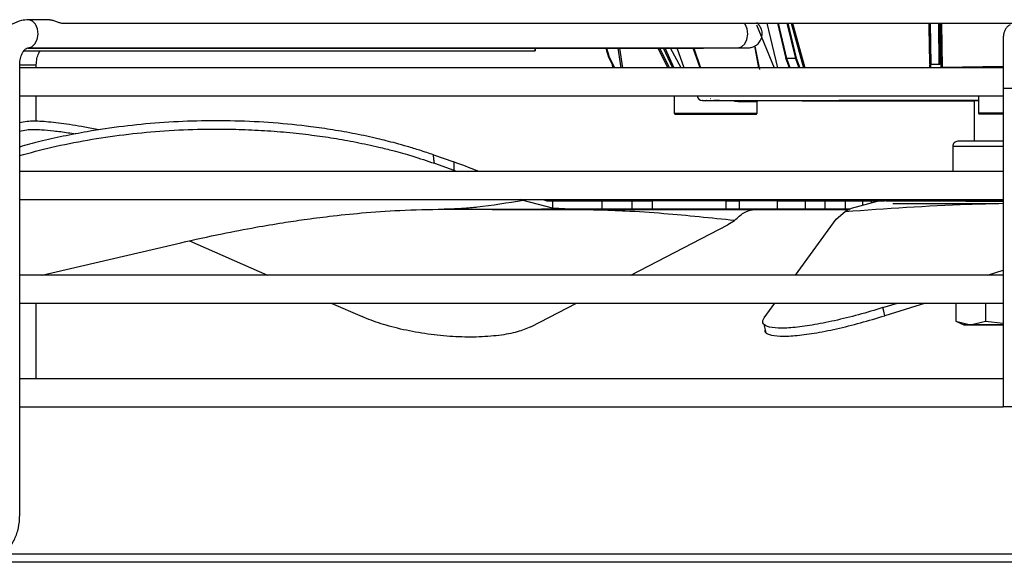
# Model space of a CAD drawing. Units: millimetres. Extents: x 4329 to 65973, y 95361 to 201456.
# Drawn here: x 19722 to 19817, y 127153 to 127205 of the extents above; entities that cross this region are included whole.
import ezdxf

# ---------------------------------------------------------------- set-up
doc = ezdxf.new("R2010")
doc.units = ezdxf.units.MM
doc.layers.add('SVILUPPO', color=7, linetype='Continuous')

msp = doc.modelspace()

# ---------------------------------------------------------------- linework, layer by layer
at = {"layer": 'SVILUPPO', "color": 251, "ltscale": 5, "true_color": 0x636466}
for p, q in [((19724.795, 127205.379), (19722.748, 127205.379)), ((19726.096, 127205.047), (19818.327, 127205.047)), ((19793.03, 127204.882), (19794.725, 127200.748)), ((19794.035, 127205.047), (19795.047, 127200.748)), ((19795.048, 127205.047), (19795.857, 127201.628)), ((19795.947, 127201.647), (19795.142, 127205.047)), ((19795.956, 127205.047), (19796.775, 127201.647)), ((19796.047, 127205.047), (19796.859, 127201.682)), ((19796.361, 127205.047), (19797.545, 127200.748)), ((19796.487, 127205.047), (19797.682, 127200.748)), ((19809.734, 127202.524), (19809.682, 127205.047)), ((19809.752, 127201.092), (19809.704, 127205.047)), ((19809.803, 127205.047), (19809.85, 127201.083)), ((19810.658, 127201.083), (19810.61, 127205.047)), ((19810.709, 127205.047), (19810.757, 127201.092)), ((19810.756, 127205.047), (19810.832, 127200.8)), ((19810.869, 127205.047), (19810.948, 127200.814)), ((19722.322, 127202.391), (19771.662, 127202.391)), ((19722.713, 127202.646), (19784.252, 127202.646)), ((19722.748, 127202.679), (19791.257, 127202.679)), ((19778.479, 127202.646), (19778.545, 127202.379)), ((19778.545, 127202.379), (19778.69, 127201.898)), ((19778.554, 127202.646), (19778.754, 127201.914)), ((19779.973, 127200.729), (19779.683, 127202.646)), ((19779.812, 127202.646), (19780.097, 127200.745)), ((19783.5, 127202.646), (19784.448, 127200.748)), ((19783.665, 127202.646), (19784.613, 127200.748)), ((19784, 127202.679), (19784.904, 127200.748)), ((19784.194, 127202.591), (19785.055, 127200.748)), ((19785.767, 127200.748), (19784.719, 127202.646)), ((19786.054, 127200.748), (19785.363, 127202.647)), ((19787.593, 127200.748), (19786.92, 127202.65)), ((19786.98, 127202.65), (19787.617, 127200.748)), ((19788.322, 127202.655), (19791.243, 127202.668)), ((19792.868, 127202.845), (19793.304, 127200.587)), ((19793.26, 127200.748), (19792.872, 127202.848)), ((19778.69, 127201.898), (19778.711, 127201.835)), ((19778.711, 127201.835), (19779.265, 127200.758)), ((19778.754, 127201.914), (19778.775, 127201.851)), ((19778.775, 127201.851), (19779.276, 127200.791)), ((19796.214, 127200.748), (19795.863, 127201.682)), ((19796.775, 127201.647), (19795.947, 127201.647)), ((19796.279, 127200.748), (19795.947, 127201.647)), ((19796.775, 127201.647), (19797.114, 127200.748)), ((19796.859, 127201.682), (19797.216, 127200.748)), ((19809.85, 127200.763), (19809.843, 127201.083)), ((19809.85, 127201.083), (19810.658, 127201.083)), ((19721.898, 127157.548), (19721.898, 127201.029)), ((19816.838, 127200.748), (19721.898, 127200.748)), ((19723.498, 127200.996), (19721.906, 127200.996)), ((19723.498, 127200.748), (19723.498, 127200.996)), ((19779.091, 127201.049), (19779.114, 127200.778)), ((19809.047, 127200.748), (19809.77, 127200.779)), ((19809.77, 127200.779), (19809.765, 127201.036)), ((19810.948, 127200.814), (19816.838, 127200.896)), ((19816.836, 127198.741), (19816.836, 127168.048)), ((19819.536, 127198.741), (19816.836, 127198.741)), ((19721.898, 127198.048), (19816.836, 127198.048)), ((19723.498, 127195.563), (19723.498, 127198.048)), ((19785.075, 127198.048), (19785.075, 127196.37)), ((19788.243, 127197.577), (19788.225, 127197.577)), ((19800.978, 127197.577), (19791.134, 127197.574)), ((19791.44, 127197.574), (19800.045, 127197.576)), ((19793.07, 127197.522), (19793.057, 127197.471)), ((19793.075, 127196.37), (19793.075, 127197.522)), ((19795.721, 127197.575), (19795.721, 127197.57)), ((19797.036, 127197.575), (19797.036, 127197.57)), ((19805.928, 127197.572), (19797.036, 127197.57)), ((19798.215, 127197.57), (19808.327, 127197.572)), ((19811.787, 127197.587), (19811.239, 127197.583)), ((19811.789, 127197.587), (19811.787, 127197.587)), ((19812.373, 127197.584), (19812.386, 127197.588)), ((19813.737, 127197.588), (19814.456, 127197.588)), ((19814.026, 127197.577), (19814.026, 127193.657)), ((19814.456, 127197.583), (19814.182, 127197.583)), ((19814.456, 127198.048), (19814.456, 127196.39)), ((19811.965, 127193.155), (19811.965, 127190.748)), ((19761.836, 127192.348), (19763.798, 127191.659)), ((19816.836, 127190.748), (19721.898, 127190.748)), ((19761.931, 127191.536), (19763.808, 127190.874)), ((19763.808, 127190.874), (19764.144, 127190.748)), ((19721.898, 127188.048), (19816.836, 127188.048)), ((19770.506, 127187.955), (19770.269, 127188.048)), ((19773.335, 127187.216), (19770.506, 127187.955)), ((19772.402, 127188.048), (19772.779, 127187.909)), ((19772.779, 127187.909), (19773.335, 127187.909)), ((19774.487, 127187.909), (19773.318, 127187.909)), ((19773.335, 127187.909), (19773.335, 127187.216)), ((19773.335, 127187.909), (19774.487, 127187.908)), ((19774.487, 127187.908), (19774.487, 127187.909)), ((19774.487, 127187.909), (19778.092, 127187.908)), ((19778.092, 127187.908), (19778.092, 127187.107)), ((19780.992, 127187.907), (19780.992, 127187.107)), ((19780.992, 127187.907), (19782.965, 127187.906)), ((19782.965, 127187.906), (19782.965, 127187.106)), ((19790.089, 127187.105), (19790.089, 127187.905)), ((19790.089, 127187.905), (19791.362, 127187.905)), ((19791.362, 127187.905), (19791.362, 127187.105)), ((19795.039, 127187.905), (19797.729, 127187.906)), ((19795.039, 127187.105), (19795.039, 127187.905)), ((19797.729, 127187.906), (19797.729, 127187.106)), ((19799.632, 127187.906), (19801.59, 127187.907)), ((19799.632, 127187.906), (19799.632, 127187.106)), ((19801.59, 127187.907), (19801.59, 127187.107)), ((19804.656, 127187.858), (19802.151, 127187.182)), ((19803.263, 127187.908), (19804.078, 127187.908)), ((19803.263, 127187.908), (19803.263, 127187.483)), ((19804.078, 127187.908), (19804.078, 127187.702)), ((19805.492, 127187.915), (19804.656, 127187.858)), ((19805.783, 127187.915), (19805.516, 127187.915)), ((19805.783, 127187.915), (19806.982, 127187.913)), ((19805.824, 127187.915), (19807.015, 127187.913)), ((19806.197, 127187.914), (19806.204, 127187.915)), ((19762.878, 127187.094), (19779.376, 127187.106)), ((19764.121, 127187.095), (19769.498, 127187.094)), ((19764.672, 127187.082), (19764.308, 127187.095)), ((19767.503, 127187.082), (19764.672, 127187.082)), ((19767.503, 127187.095), (19767.503, 127187.082)), ((19770.699, 127187.094), (19772.518, 127187.094)), ((19771.097, 127187.084), (19796.166, 127187.074)), ((19771.097, 127187.084), (19771.097, 127187.083)), ((19771.097, 127187.083), (19796.166, 127187.073)), ((19772.253, 127187.098), (19788.263, 127187.096)), ((19775.126, 127187.108), (19773.335, 127187.216)), ((19774.476, 127187.085), (19774.476, 127187.093)), ((19776.138, 127187.085), (19774.476, 127187.085)), ((19790.92, 127187.099), (19774.599, 127187.101)), ((19778.092, 127187.107), (19775.126, 127187.108)), ((19775.466, 127187.093), (19776.489, 127187.092)), ((19776.138, 127187.093), (19776.138, 127187.085)), ((19777.943, 127187.092), (19778.777, 127187.091)), ((19778.477, 127187.091), (19778.477, 127187.086)), ((19779.24, 127187.087), (19778.477, 127187.086)), ((19779.24, 127187.09), (19779.24, 127187.087)), ((19779.376, 127187.107), (19779.376, 127187.106)), ((19780.011, 127187.09), (19780.165, 127187.089)), ((19782.965, 127187.106), (19780.992, 127187.107)), ((19784.724, 127187.079), (19784.754, 127187.079)), ((19795.812, 127187.085), (19785.42, 127187.08)), ((19786.1, 127187.078), (19786.128, 127187.08)), ((19786.1, 127187.078), (19786.327, 127187.078)), ((19786.327, 127187.078), (19786.356, 127187.08)), ((19791.362, 127187.105), (19790.089, 127187.105)), ((19791.17, 127187.078), (19791.117, 127187.083)), ((19791.17, 127187.078), (19801.363, 127187.083)), ((19792.651, 127187.055), (19792.986, 127187.071)), ((19792.986, 127187.071), (19793.086, 127187.071)), ((19794.799, 127187.072), (19796.166, 127187.073)), ((19797.729, 127187.106), (19795.039, 127187.105)), ((19796.166, 127187.074), (19800.51, 127187.076)), ((19796.166, 127187.073), (19796.166, 127187.074)), ((19801.59, 127187.107), (19799.632, 127187.106)), ((19800.728, 127186.134), (19801.589, 127186.891)), ((19801.363, 127187.083), (19801.93, 127187.083)), ((19801.385, 127187.076), (19801.948, 127187.077)), ((19802.151, 127187.182), (19801.589, 127186.891)), ((19790.885, 127185.991), (19790.251, 127185.595)), ((19796.778, 127180.748), (19800.728, 127186.134)), ((19780.877, 127180.748), (19790.251, 127185.595)), ((19738.277, 127184.048), (19745.805, 127180.748)), ((19724.046, 127180.748), (19737.44, 127183.865)), ((19815.32, 127180.748), (19816.836, 127181.219)), ((19816.836, 127180.748), (19721.898, 127180.748)), ((19721.898, 127178.048), (19816.836, 127178.048)), ((19723.498, 127170.748), (19723.498, 127178.048)), ((19751.963, 127178.048), (19754.945, 127176.74)), ((19771.23, 127175.76), (19775.656, 127178.048)), ((19793.754, 127176.623), (19794.798, 127178.048)), ((19805.222, 127177.609), (19806.632, 127178.048)), ((19809.325, 127178.048), (19805.402, 127176.829)), ((19812.252, 127178.048), (19812.252, 127176.316)), ((19815.124, 127178.048), (19815.124, 127176.318)), ((19793.74, 127175.989), (19793.921, 127175.212)), ((19812.252, 127176.316), (19813.026, 127175.955)), ((19812.252, 127176.316), (19813.688, 127175.956)), ((19813.688, 127175.956), (19815.124, 127176.318)), ((19815.124, 127176.318), (19816.836, 127176.104)), ((19816.836, 127170.748), (19721.898, 127170.748)), ((19721.898, 127168.048), (19816.836, 127168.048)), ((19819.536, 127168.048), (19816.836, 127168.048)), ((19720.143, 127153.848), (19915.429, 127153.848)), ((20288.392, 127153.048), (19643.395, 127153.048))]:
    msp.add_line(p, q, dxfattribs=at)
at = {"layer": 'SVILUPPO', "color": 251, "ltscale": 5, "true_color": 0x636466, "flags": 128}
for points in [[(19722.749, 127202.679), (19723.07, 127202.764), (19723.374, 127203.042), (19723.584, 127203.469), (19723.666, 127203.982), (19723.608, 127204.502), (19723.42, 127204.95), (19723.129, 127205.257), (19722.78, 127205.378), (19722.747, 127205.379)], [(19791.257, 127202.679), (19791.578, 127202.764), (19791.882, 127203.042), (19792.092, 127203.469), (19792.174, 127203.982), (19792.116, 127204.502), (19791.928, 127204.95), (19791.859, 127205.047)], [(19771.662, 127202.391), (19771.66, 127202.493), (19771.659, 127202.646)], [(19771.664, 127202.646), (19771.663, 127202.493), (19771.662, 127202.391)], [(19784.454, 127202.679), (19784.291, 127202.647), (19784.252, 127202.646)], [(19788.149, 127202.679), (19788.284, 127202.656), (19788.322, 127202.655)], [(19791.126, 127202.679), (19791.205, 127202.669), (19791.24, 127202.668)], [(19793.057, 127197.471), (19792.989, 127197.471), (19792.873, 127197.471), (19792.709, 127197.471), (19792.5, 127197.471), (19792.248, 127197.471), (19791.956, 127197.472), (19791.628, 127197.472), (19791.269, 127197.472)], [(19793.349, 127198.001), (19793.29, 127198.001), (19793.231, 127198.001), (19793.173, 127198.001), (19793.115, 127198.001), (19793.057, 127198.001), (19792.999, 127198.001), (19792.941, 127198.001), (19792.884, 127198)], [(19803.293, 127198.004), (19803.205, 127198.004), (19803.117, 127198.004), (19803.028, 127198.004), (19802.94, 127198.004), (19802.852, 127198.004), (19802.765, 127198.004), (19802.677, 127198.004), (19802.59, 127198.004)], [(19785.075, 127196.37), (19785.118, 127196.371), (19785.466, 127196.371), (19786.135, 127196.372), (19787.065, 127196.372), (19788.174, 127196.372), (19789.362, 127196.372), (19790.526, 127196.372), (19791.56, 127196.372), (19792.374, 127196.371), (19792.894, 127196.371), (19793.075, 127196.37)], [(19814.456, 127196.39), (19814.499, 127196.39), (19814.847, 127196.391), (19815.516, 127196.391), (19816.446, 127196.391), (19816.836, 127196.391)], [(19816.836, 127193.158), (19815.982, 127193.158), (19814.65, 127193.157), (19813.525, 127193.157), (19812.672, 127193.156), (19812.142, 127193.156), (19811.965, 127193.155)], [(19763.798, 127191.659), (19763.8, 127191.561), (19763.801, 127191.462), (19763.802, 127191.364), (19763.803, 127191.266), (19763.804, 127191.168), (19763.805, 127191.07), (19763.807, 127190.972), (19763.808, 127190.874)], [(19778.092, 127187.908), (19778.394, 127187.907), (19778.714, 127187.907), (19779.053, 127187.907), (19779.409, 127187.907), (19779.782, 127187.907), (19780.171, 127187.907), (19780.574, 127187.907), (19780.992, 127187.907)], [(19790.089, 127187.905), (19789.15, 127187.905), (19788.221, 127187.905), (19787.304, 127187.905), (19786.401, 127187.906), (19785.513, 127187.906), (19784.643, 127187.906), (19783.793, 127187.906), (19782.965, 127187.906)], [(19795.039, 127187.905), (19794.616, 127187.905), (19794.176, 127187.905), (19793.722, 127187.905), (19793.257, 127187.905), (19792.786, 127187.905), (19792.31, 127187.905), (19791.835, 127187.905), (19791.362, 127187.905)], [(19797.729, 127187.906), (19797.984, 127187.906), (19798.235, 127187.906), (19798.481, 127187.906), (19798.722, 127187.906), (19798.958, 127187.906), (19799.189, 127187.906), (19799.413, 127187.906), (19799.632, 127187.906)], [(19801.59, 127187.907), (19801.829, 127187.907), (19802.06, 127187.907), (19802.282, 127187.907), (19802.496, 127187.907), (19802.701, 127187.908), (19802.898, 127187.908), (19803.085, 127187.908), (19803.263, 127187.908)], [(19804.078, 127187.908), (19804.314, 127187.909), (19804.53, 127187.909), (19804.726, 127187.909), (19804.902, 127187.909), (19805.056, 127187.909), (19805.19, 127187.909), (19805.301, 127187.91), (19805.391, 127187.91)], [(19805.603, 127187.915), (19805.631, 127187.915), (19805.658, 127187.915), (19805.686, 127187.915), (19805.714, 127187.915), (19805.741, 127187.915), (19805.769, 127187.915), (19805.797, 127187.915), (19805.824, 127187.915)], [(19805.866, 127187.916), (19805.842, 127187.916), (19805.817, 127187.916), (19805.793, 127187.916), (19805.769, 127187.916), (19805.745, 127187.916), (19805.72, 127187.916), (19805.696, 127187.916), (19805.672, 127187.916)], [(19806.33, 127187.907), (19807.381, 127187.907), (19810.212, 127187.907)], [(19767.503, 127187.082), (19767.968, 127187.082), (19768.429, 127187.082), (19768.886, 127187.082), (19769.338, 127187.082), (19769.786, 127187.082), (19770.228, 127187.082), (19770.665, 127187.082), (19771.097, 127187.083)], [(19769.498, 127187.094), (19769.652, 127187.094), (19769.804, 127187.094), (19769.956, 127187.094), (19770.107, 127187.094), (19770.257, 127187.094), (19770.406, 127187.094), (19770.553, 127187.094), (19770.699, 127187.094)], [(19770.007, 127187.099), (19770.035, 127187.099), (19770.243, 127187.099)], [(19770.243, 127187.099), (19770.271, 127187.099), (19770.627, 127187.099), (19771.088, 127187.099), (19771.637, 127187.098), (19772.253, 127187.098)], [(19771.097, 127187.084), (19771.545, 127187.084), (19771.986, 127187.084), (19772.42, 127187.084), (19772.847, 127187.084), (19773.266, 127187.084), (19773.677, 127187.084), (19774.081, 127187.084), (19774.476, 127187.085)], [(19772.253, 127187.098), (19772.269, 127187.101), (19772.27, 127187.101)], [(19774.599, 127187.101), (19773.939, 127187.101), (19773.262, 127187.101), (19772.592, 127187.101), (19772.27, 127187.101)], [(19772.518, 127187.094), (19772.932, 127187.094), (19773.335, 127187.094), (19773.725, 127187.093), (19774.103, 127187.093), (19774.467, 127187.093), (19774.816, 127187.093), (19775.149, 127187.093), (19775.466, 127187.093)], [(19778.477, 127187.086), (19778.248, 127187.086), (19777.999, 127187.086), (19777.732, 127187.086), (19777.447, 127187.086), (19777.144, 127187.085), (19776.825, 127187.085), (19776.489, 127187.085), (19776.138, 127187.085)], [(19776.489, 127187.092), (19776.703, 127187.092), (19776.908, 127187.092), (19777.104, 127187.092), (19777.291, 127187.092), (19777.468, 127187.092), (19777.636, 127187.092), (19777.794, 127187.092), (19777.943, 127187.092)], [(19779.376, 127187.106), (19779.201, 127187.106), (19779.029, 127187.106), (19778.862, 127187.106), (19778.699, 127187.106), (19778.541, 127187.106), (19778.387, 127187.106), (19778.237, 127187.106), (19778.092, 127187.107)], [(19780.011, 127187.09), (19779.905, 127187.09), (19779.785, 127187.09), (19779.651, 127187.09), (19779.503, 127187.09), (19779.342, 127187.09), (19779.167, 127187.091), (19778.979, 127187.091), (19778.777, 127187.091)], [(19780.165, 127187.089), (19780.305, 127187.089), (19780.371, 127187.089), (19780.363, 127187.088), (19780.282, 127187.088), (19780.128, 127187.088), (19779.902, 127187.087), (19779.605, 127187.087), (19779.24, 127187.087)], [(19780.992, 127187.107), (19780.777, 127187.107), (19780.565, 127187.107), (19780.357, 127187.107), (19780.153, 127187.107), (19779.953, 127187.107), (19779.756, 127187.107), (19779.564, 127187.107), (19779.376, 127187.107)], [(19790.089, 127187.105), (19789.15, 127187.105), (19788.221, 127187.105), (19787.304, 127187.105), (19786.401, 127187.106), (19785.513, 127187.106), (19784.643, 127187.106), (19783.793, 127187.106), (19782.965, 127187.106)], [(19784.754, 127187.079), (19784.757, 127187.079), (19784.917, 127187.079), (19785.202, 127187.078), (19785.601, 127187.078), (19786.1, 127187.078)], [(19786.327, 127187.078), (19786.905, 127187.078), (19787.542, 127187.078), (19788.212, 127187.078), (19788.889, 127187.078), (19789.548, 127187.078), (19790.163, 127187.078), (19790.711, 127187.078), (19791.17, 127187.078)], [(19787.237, 127187.094), (19787.228, 127187.094), (19787.211, 127187.093)], [(19787.211, 127187.093), (19787.31, 127187.092), (19787.793, 127187.091), (19788.669, 127187.09), (19789.927, 127187.088), (19791.552, 127187.087), (19793.522, 127187.086), (19795.812, 127187.085)], [(19788.263, 127187.096), (19787.547, 127187.095), (19787.237, 127187.094)], [(19801.911, 127187.103), (19800.17, 127187.103), (19797.423, 127187.102), (19794.944, 127187.101), (19792.768, 127187.1), (19790.92, 127187.099)], [(19795.039, 127187.105), (19794.616, 127187.105), (19794.176, 127187.105), (19793.722, 127187.105), (19793.257, 127187.105), (19792.786, 127187.105), (19792.31, 127187.105), (19791.835, 127187.105), (19791.362, 127187.105)], [(19793.086, 127187.071), (19793.23, 127187.071), (19793.395, 127187.071), (19793.58, 127187.071), (19793.786, 127187.072), (19794.011, 127187.072), (19794.255, 127187.072), (19794.518, 127187.072), (19794.799, 127187.072)], [(19801.837, 127187.088), (19801.355, 127187.088), (19799.807, 127187.089), (19798.575, 127187.09), (19797.68, 127187.091), (19797.136, 127187.092), (19796.954, 127187.093), (19797.137, 127187.094), (19797.68, 127187.095), (19798.576, 127187.096), (19799.809, 127187.097), (19801.357, 127187.098), (19801.912, 127187.098)], [(19799.632, 127187.106), (19799.413, 127187.106), (19799.189, 127187.106), (19798.958, 127187.106), (19798.722, 127187.106), (19798.481, 127187.106), (19798.235, 127187.106), (19797.984, 127187.106), (19797.729, 127187.106)], [(19799.754, 127187.091), (19799.868, 127187.091), (19800.193, 127187.092), (19800.68, 127187.092), (19801.254, 127187.092), (19801.828, 127187.092), (19801.987, 127187.092)], [(19801.989, 127187.091), (19801.828, 127187.091), (19801.254, 127187.091), (19800.68, 127187.091), (19800.193, 127187.091), (19799.868, 127187.091), (19799.754, 127187.091)], [(19800.51, 127187.076), (19800.612, 127187.076), (19800.716, 127187.076), (19800.823, 127187.076), (19800.932, 127187.076), (19801.042, 127187.076), (19801.155, 127187.076), (19801.269, 127187.076), (19801.385, 127187.076)], [(19802.058, 127187.107), (19801.829, 127187.107), (19801.59, 127187.107)], [(19805.402, 127176.829), (19805.301, 127177.266), (19805.222, 127177.609)], [(19813.703, 127175.954), (19813.412, 127175.955), (19813.2, 127175.955), (19813.07, 127175.955), (19813.026, 127175.955), (19813.067, 127175.956), (19813.192, 127175.956), (19813.401, 127175.956), (19813.688, 127175.956)], [(19813.688, 127175.956), (19814.05, 127175.957), (19814.48, 127175.957), (19814.97, 127175.957), (19815.513, 127175.957), (19816.099, 127175.957), (19816.717, 127175.957), (19816.836, 127175.957)], [(19816.836, 127175.954), (19816.746, 127175.954), (19816.126, 127175.954), (19815.538, 127175.954), (19814.993, 127175.954), (19814.5, 127175.954), (19814.068, 127175.954), (19813.703, 127175.954)]]:
    msp.add_lwpolyline(points, dxfattribs=at)
at = {"layer": 'SVILUPPO', "color": 251, "ltscale": 5, "true_color": 0x636466}
for centre, radius, start, end in [((19787.807, 127198.077), 0.5, 183.37989, 269.99995), ((19785.175, 127196.37), 0.1, 179.99994, 269.99994), ((19792.975, 127196.37), 0.1, 304.4348, 359.99994), ((19814.556, 127196.39), 0.1, 179.99994, 269.99994), ((19792.975, 127196.37), 0.1, 269.99978, 304.4348), ((19812.465, 127193.155), 0.5, 89.99989, 179.99993), ((19773.055, 127188.102), 0.208, 194.9761, 247.30407), ((19805.706, 127213.121), 25.211, 270.06047, 270.36295), ((19805.786, 127189.545), 1.63, 269.89533, 271.36104), ((19805.863, 127186.286), 1.63, 89.89533, 91.36104), ((19785.272, 127008.376), 178.704, 89.95233, 90.17572)]:
    msp.add_arc(centre, radius, start, end, dxfattribs=at)
for centre, major_axis, ratio, start_param, end_param in [((19805.436, 127147.902), (-0.085, -40.013), 0.353076, 3.141968, 3.143635), ((19805.694, 127229.176), (-0.175, -41.261), 0.331469, 0.001054, 0.006138), ((19805.836, 127146.66), (0.189, -41.255), 0.331526, 3.14279, 3.144802), ((19795.702, 127185.333), (-10.499, -2.465), 0.073561, 3.443811, 3.456089)]:
    msp.add_ellipse(centre, major_axis=major_axis, ratio=ratio, start_param=start_param, end_param=end_param, dxfattribs=at)
for points, knots in [([(19722.748, 127205.379), (19722.522, 127205.363), (19721.978, 127205.327), (19721.164, 127204.983), (19720.389, 127204.361), (19719.774, 127203.512), (19719.355, 127202.481), (19719.208, 127201.617), (19719.2, 127201.128), (19719.198, 127201.029)], [0, 0, 0, 0, 0.114885, 0.276394, 0.43816, 0.60497, 0.777915, 0.955025, 1, 1, 1, 1]), ([(19724.795, 127205.379), (19724.795, 127205.379), (19724.836, 127205.383), (19724.937, 127205.369), (19725.092, 127205.335), (19725.26, 127205.282), (19725.43, 127205.218), (19725.602, 127205.154), (19725.77, 127205.098), (19725.93, 127205.061), (19726.056, 127205.044), (19726.119, 127205.05), (19726.141, 127205.052)], [0, 0, 0, 0, 0.0001856, 0.1174203, 0.2352496, 0.352025, 0.4696927, 0.585218, 0.7037489, 0.8205057, 0.9387854, 1, 1, 1, 1]), ([(19791.243, 127202.668), (19791.362, 127202.669), (19791.71, 127202.67), (19792.028, 127202.672), (19792.182, 127202.674), (19792.233, 127202.675), (19792.267, 127202.676), (19792.308, 127202.678), (19792.387, 127202.685), (19792.584, 127202.717), (19792.871, 127202.824), (19793.21, 127203.075), (19793.474, 127203.457), (19793.597, 127203.952), (19793.534, 127204.437), (19793.328, 127204.812), (19793.163, 127205.011), (19793.067, 127205.074), (19793.065, 127205.075)], [0, 0, 0, 0, 0.0895193, 0.2622195, 0.3497219, 0.3958422, 0.4163582, 0.4269939, 0.4378314, 0.4658229, 0.5311982, 0.600038, 0.6867548, 0.7724642, 0.8662931, 0.9386857, 0.998526, 1, 1, 1, 1]), ([(19817.519, 127204.89), (19817.475, 127204.867), (19817.329, 127204.796), (19817.151, 127204.603), (19816.995, 127204.366), (19816.91, 127204.152), (19816.872, 127203.989), (19816.859, 127203.89), (19816.854, 127203.841), (19816.852, 127203.806), (19816.85, 127203.764), (19816.848, 127203.681), (19816.845, 127203.438), (19816.842, 127202.819), (19816.839, 127201.926), (19816.837, 127200.842), (19816.836, 127199.749), (19816.836, 127199.035), (19816.836, 127198.741)], [0, 0, 0, 0, 0.016609, 0.05376, 0.085142, 0.110897, 0.130399, 0.140745, 0.147838, 0.155788, 0.169415, 0.205034, 0.337305, 0.482644, 0.622874, 0.762589, 0.902186, 1, 1, 1, 1]), ([(19721.898, 127201.029), (19721.902, 127201.141), (19721.914, 127201.451), (19722.035, 127201.93), (19722.262, 127202.36), (19722.515, 127202.609), (19722.666, 127202.673), (19722.726, 127202.677), (19722.748, 127202.679)], [0, 0, 0, 0, 0.107645, 0.296154, 0.484173, 0.670753, 0.873501, 1, 1, 1, 1]), ([(19723.498, 127200.996), (19723.502, 127201.113), (19723.513, 127201.433), (19723.626, 127201.914), (19723.793, 127202.278), (19723.878, 127202.372), (19723.895, 127202.391)], [0, 0, 0, 0, 0.2043, 0.56029, 0.91213, 1, 1, 1, 1]), ([(19784.252, 127202.646), (19784.382, 127202.646), (19784.76, 127202.646), (19785.529, 127202.647), (19786.51, 127202.649), (19787.504, 127202.652), (19788.045, 127202.654), (19788.322, 127202.655)], [0, 0, 0, 0, 0.113453, 0.331899, 0.550896, 0.769872, 1, 1, 1, 1]), ([(19791.257, 127202.679), (19791.374, 127202.679), (19791.716, 127202.679), (19792.017, 127202.678), (19792.157, 127202.677), (19792.168, 127202.677), (19792.171, 127202.677)], [0, 0, 0, 0, 0.234339, 0.68384, 0.907001, 1, 1, 1, 1]), ([(19778.754, 127201.914), (19778.746, 127201.911), (19778.729, 127201.905), (19778.707, 127201.899), (19778.693, 127201.896), (19778.691, 127201.897), (19778.69, 127201.898)], [0, 0, 0, 0, 0.279558, 0.558897, 0.779536, 1, 1, 1, 1]), ([(19778.775, 127201.851), (19778.767, 127201.848), (19778.75, 127201.842), (19778.728, 127201.836), (19778.714, 127201.834), (19778.712, 127201.834), (19778.711, 127201.835)], [0, 0, 0, 0, 0.2795582, 0.5588974, 0.7795363, 1, 1, 1, 1]), ([(19809.85, 127200.763), (19809.85, 127200.765), (19809.851, 127200.769), (19809.834, 127200.774), (19809.806, 127200.778), (19809.782, 127200.778), (19809.77, 127200.779)], [0, 0, 0, 0, 0.250385, 0.500116, 0.750063, 1, 1, 1, 1]), ([(19810.832, 127200.8), (19810.833, 127200.801), (19810.836, 127200.803), (19810.844, 127200.806), (19810.856, 127200.808), (19810.876, 127200.811), (19810.901, 127200.813), (19810.928, 127200.814), (19810.941, 127200.814), (19810.948, 127200.814)], [0, 0, 0, 0, 0.125334, 0.250775, 0.375962, 0.500794, 0.749768, 0.874919, 1, 1, 1, 1]), ([(19787.828, 127197.577), (19787.821, 127197.577), (19787.742, 127197.578), (19788.05, 127197.579), (19788.775, 127197.58), (19789.993, 127197.581), (19791.602, 127197.583), (19793.608, 127197.584), (19796.011, 127197.585), (19798.8, 127197.586), (19801.922, 127197.587), (19805.304, 127197.588), (19808.869, 127197.588), (19811.939, 127197.588), (19813.822, 127197.588), (19814.456, 127197.588)], [0, 0, 0, 0, 0.008194, 0.095893, 0.182896, 0.268538, 0.352217, 0.435895, 0.521537, 0.60854, 0.69624, 0.783939, 0.870942, 0.956584, 1, 1, 1, 1]), ([(19788.225, 127197.577), (19788.215, 127197.577), (19788.146, 127197.578), (19788.533, 127197.579), (19789.722, 127197.581), (19791.969, 127197.583), (19794.574, 127197.584), (19797.197, 127197.585), (19800.591, 127197.586), (19804.788, 127197.587), (19808.216, 127197.588), (19809.884, 127197.588)], [0, 0, 0, 0, 0.016597, 0.112905, 0.262851, 0.41574, 0.517717, 0.618826, 0.718848, 0.863231, 1, 1, 1, 1]), ([(19788.57, 127197.748), (19788.57, 127197.748), (19788.566, 127197.748), (19788.559, 127197.748), (19788.552, 127197.748), (19788.548, 127197.748)], [0, 0, 0, 0, 0.042357, 0.521179, 1, 1, 1, 1]), ([(19791.134, 127197.574), (19791.028, 127197.574), (19790.817, 127197.574), (19790.464, 127197.574), (19790.107, 127197.574), (19789.765, 127197.574), (19789.455, 127197.574), (19789.199, 127197.575), (19788.999, 127197.575), (19788.932, 127197.575), (19788.899, 127197.575)], [0, 0, 0, 0, 0.124952, 0.249997, 0.374902, 0.499997, 0.624902, 0.749997, 0.874952, 1, 1, 1, 1]), ([(19791.269, 127197.472), (19791.171, 127197.474), (19791.005, 127197.479), (19790.839, 127197.545), (19790.77, 127197.572)], [0, 0, 0, 0, 0.584319, 1, 1, 1, 1]), ([(19791.323, 127197.572), (19791.565, 127197.572), (19792.055, 127197.572), (19792.612, 127197.571), (19793.011, 127197.571), (19793.108, 127197.571), (19793.156, 127197.571)], [0, 0, 0, 0, 0.246847, 0.5, 0.753153, 1, 1, 1, 1]), ([(19814.016, 127197.566), (19813.304, 127197.566), (19811.027, 127197.566), (19807.322, 127197.566), (19803.05, 127197.567), (19799.203, 127197.568), (19795.834, 127197.569), (19794.039, 127197.57), (19793.156, 127197.571)], [0, 0, 0, 0, 0.085097, 0.272337, 0.459576, 0.644597, 0.825333, 1, 1, 1, 1]), ([(19797.573, 127197.569), (19797.551, 127197.569), (19797.474, 127197.569), (19797.424, 127197.569), (19797.431, 127197.569), (19797.434, 127197.569)], [0, 0, 0, 0, 0.2209312, 0.7619857, 1, 1, 1, 1]), ([(19797.434, 127197.569), (19797.432, 127197.569), (19797.429, 127197.569), (19797.513, 127197.569), (19797.679, 127197.57), (19797.913, 127197.57), (19798.114, 127197.57), (19798.215, 127197.57)], [0, 0, 0, 0, 0.1230342, 0.3421081, 0.5615148, 0.7806755, 1, 1, 1, 1]), ([(19797.893, 127197.569), (19797.81, 127197.569), (19797.677, 127197.569), (19797.602, 127197.569), (19797.573, 127197.569)], [0, 0, 0, 0, 0.627917, 1, 1, 1, 1]), ([(19814.068, 127197.566), (19812.899, 127197.566), (19810.462, 127197.566), (19806.373, 127197.567), (19801.983, 127197.567), (19799.231, 127197.568), (19797.893, 127197.569)], [0, 0, 0, 0, 0.194987, 0.406228, 0.711154, 1, 1, 1, 1]), ([(19801.708, 127197.577), (19801.698, 127197.577), (19801.679, 127197.577), (19801.523, 127197.577), (19801.293, 127197.577), (19801.082, 127197.577), (19800.978, 127197.577)], [0, 0, 0, 0, 0.249948, 0.500068, 0.754197, 1, 1, 1, 1]), ([(19810.455, 127197.583), (19809.222, 127197.582), (19806.71, 127197.582), (19803.923, 127197.58), (19802.066, 127197.579), (19801.826, 127197.578), (19801.708, 127197.577)], [0, 0, 0, 0, 0.245474, 0.5, 0.754526, 1, 1, 1, 1]), ([(19814.456, 127197.583), (19813.817, 127197.583), (19812.165, 127197.583), (19809.714, 127197.582), (19807.236, 127197.581), (19805.229, 127197.58), (19803.807, 127197.579), (19802.953, 127197.578), (19802.855, 127197.577), (19802.808, 127197.577)], [0, 0, 0, 0, 0.096557, 0.249467, 0.405621, 0.561775, 0.714685, 0.861491, 1, 1, 1, 1]), ([(19808.327, 127197.572), (19808.444, 127197.572), (19808.679, 127197.572), (19809.07, 127197.572), (19809.456, 127197.572), (19809.687, 127197.572), (19809.8, 127197.572)], [0, 0, 0, 0, 0.249948, 0.500068, 0.754197, 1, 1, 1, 1]), ([(19809.8, 127197.572), (19811.091, 127197.571), (19812.44, 127197.571), (19813.951, 127197.571), (19814.016, 127197.571)], [0, 0, 0, 0, 0.956924, 1, 1, 1, 1]), ([(19809.884, 127197.588), (19809.997, 127197.588), (19810.222, 127197.588), (19810.57, 127197.588), (19810.902, 127197.588), (19811.201, 127197.588), (19811.453, 127197.588), (19811.641, 127197.588), (19811.765, 127197.588), (19811.781, 127197.587), (19811.789, 127197.587)], [0, 0, 0, 0, 0.124951, 0.249997, 0.374899, 0.499997, 0.624899, 0.749997, 0.874951, 1, 1, 1, 1]), ([(19811.239, 127197.583), (19811.224, 127197.583), (19811.193, 127197.583), (19811.022, 127197.583), (19810.779, 127197.583), (19810.562, 127197.583), (19810.455, 127197.583)], [0, 0, 0, 0, 0.2499483, 0.5000676, 0.7541973, 1, 1, 1, 1]), ([(19814.456, 127197.579), (19814.133, 127197.579), (19813.437, 127197.579), (19812.62, 127197.579), (19811.779, 127197.578), (19811.645, 127197.577), (19811.557, 127197.577)], [0, 0, 0, 0, 0.186124, 0.4004, 0.610223, 1, 1, 1, 1]), ([(19811.557, 127197.577), (19811.649, 127197.577), (19811.79, 127197.576), (19812.645, 127197.576), (19813.349, 127197.575), (19813.904, 127197.575), (19814.089, 127197.575)], [0, 0, 0, 0, 0.423203, 0.651021, 0.883674, 1, 1, 1, 1]), ([(19814.182, 127197.583), (19814.072, 127197.583), (19813.851, 127197.583), (19813.517, 127197.583), (19813.201, 127197.583), (19812.92, 127197.583), (19812.683, 127197.583), (19812.508, 127197.583), (19812.393, 127197.583), (19812.379, 127197.584), (19812.373, 127197.584)], [0, 0, 0, 0, 0.124949, 0.249997, 0.374896, 0.499997, 0.624896, 0.749997, 0.874949, 1, 1, 1, 1]), ([(19812.386, 127197.588), (19812.405, 127197.588), (19812.443, 127197.588), (19812.75, 127197.588), (19813.2, 127197.588), (19813.562, 127197.588), (19813.737, 127197.588)], [0, 0, 0, 0, 0.24137, 0.5, 0.75863, 1, 1, 1, 1]), ([(19761.836, 127192.348), (19761.406, 127192.494), (19760.602, 127192.768), (19759.377, 127193.137), (19758.28, 127193.445), (19757.33, 127193.693), (19756.045, 127194.007), (19754.355, 127194.37), (19752.185, 127194.757), (19749.563, 127195.137), (19746.421, 127195.455), (19742.719, 127195.639), (19739.025, 127195.642), (19735.404, 127195.466), (19731.847, 127195.114), (19728.746, 127194.656), (19726.066, 127194.144), (19723.88, 127193.653), (19722.535, 127193.28), (19721.898, 127193.103)], [0, 0, 0, 0, 0.044952, 0.084224, 0.117828, 0.145781, 0.1681, 0.227958, 0.283999, 0.336269, 0.422831, 0.50745, 0.590302, 0.671636, 0.751092, 0.833427, 0.890001, 0.947954, 1, 1, 1, 1]), ([(19729.553, 127194.746), (19729.086, 127194.84), (19727.752, 127195.107), (19725.845, 127195.409), (19723.99, 127195.589), (19722.649, 127195.606), (19722.12, 127195.484), (19721.898, 127195.432)], [0, 0, 0, 0, 0.129279, 0.369258, 0.603849, 0.833542, 1, 1, 1, 1]), ([(19785.175, 127196.27), (19785.226, 127196.271), (19785.304, 127196.271), (19785.787, 127196.271), (19786.289, 127196.272), (19786.912, 127196.272), (19787.819, 127196.272), (19789.063, 127196.272), (19790.309, 127196.272), (19791.219, 127196.272), (19791.845, 127196.272), (19792.35, 127196.271), (19792.839, 127196.271), (19792.922, 127196.271), (19792.975, 127196.27)], [0, 0, 0, 0, 0.119728, 0.18418, 0.25, 0.31582, 0.380272, 0.5, 0.619728, 0.68418, 0.75, 0.81582, 0.880272, 1, 1, 1, 1]), ([(19785.175, 127196.27), (19785.229, 127196.27), (19785.311, 127196.27), (19785.8, 127196.27), (19786.305, 127196.269), (19786.934, 127196.269), (19787.547, 127196.269), (19787.975, 127196.269), (19788.141, 127196.269)], [0, 0, 0, 0, 0.284293, 0.437332, 0.59362, 0.749907, 0.902947, 1, 1, 1, 1]), ([(19787.475, 127196.27), (19787.496, 127196.271), (19787.528, 127196.271), (19787.726, 127196.271), (19787.932, 127196.271), (19788.186, 127196.271), (19788.559, 127196.271), (19789.07, 127196.271), (19789.582, 127196.271), (19789.956, 127196.271), (19790.211, 127196.271), (19790.419, 127196.271), (19790.619, 127196.271), (19790.653, 127196.271), (19790.675, 127196.27)], [0, 0, 0, 0, 0.119721, 0.184807, 0.25, 0.315086, 0.380279, 0.5, 0.619721, 0.684807, 0.75, 0.815086, 0.880279, 1, 1, 1, 1]), ([(19814.556, 127196.29), (19814.607, 127196.29), (19814.685, 127196.29), (19815.168, 127196.291), (19815.671, 127196.291), (19816.237, 127196.291), (19816.658, 127196.291), (19816.836, 127196.291)], [0, 0, 0, 0, 0.328696, 0.505639, 0.686337, 0.867034, 1, 1, 1, 1]), ([(19721.898, 127192.281), (19722.915, 127192.557), (19724.986, 127193.12), (19728.388, 127193.789), (19731.895, 127194.313), (19735.46, 127194.666), (19739.087, 127194.844), (19742.365, 127194.842), (19745.236, 127194.724), (19747.693, 127194.54), (19749.656, 127194.324), (19751.153, 127194.12), (19752.217, 127193.957), (19753.298, 127193.774), (19754.389, 127193.569), (19755.487, 127193.343), (19756.682, 127193.075), (19758.135, 127192.708), (19759.979, 127192.192), (19761.226, 127191.773), (19761.931, 127191.536)], [0, 0, 0, 0, 0.082085, 0.167259, 0.249429, 0.328721, 0.40996, 0.492704, 0.548853, 0.60584, 0.663709, 0.689334, 0.71591, 0.743444, 0.771939, 0.801402, 0.831842, 0.871107, 0.927135, 1, 1, 1, 1]), ([(19721.898, 127194.641), (19722.108, 127194.689), (19722.627, 127194.809), (19723.787, 127194.794), (19725.176, 127194.676), (19726.286, 127194.538), (19727.049, 127194.406), (19727.289, 127194.364)], [0, 0, 0, 0, 0.202054, 0.499546, 0.701419, 0.906305, 1, 1, 1, 1]), ([(19816.836, 127193.657), (19816.581, 127193.657), (19815.94, 127193.657), (19815.03, 127193.657), (19814.106, 127193.657), (19813.368, 127193.657), (19812.655, 127193.656), (19812.54, 127193.656), (19812.465, 127193.655)], [0, 0, 0, 0, 0.100833, 0.253232, 0.408865, 0.564498, 0.716897, 1, 1, 1, 1]), ([(19761.931, 127191.536), (19761.913, 127191.688), (19761.881, 127191.958), (19761.85, 127192.229), (19761.836, 127192.348)], [0, 0, 0, 0, 0.559984, 1, 1, 1, 1]), ([(19766.154, 127190.748), (19766.089, 127190.777), (19765.433, 127191.072), (19764.574, 127191.38), (19763.798, 127191.659)], [0, 0, 0, 0, 0.098336, 1, 1, 1, 1]), ([(19770.506, 127187.955), (19768.994, 127187.703), (19767.311, 127187.422), (19765.603, 127187.248), (19765.133, 127187.205), (19764.668, 127187.17), (19764.209, 127187.141), (19763.755, 127187.119), (19763.308, 127187.105), (19763.017, 127187.103), (19762.871, 127187.102)], [0, 0, 0, 0, 0.554778, 0.617787, 0.680969, 0.744325, 0.807875, 0.871647, 0.935672, 1, 1, 1, 1]), ([(19810.293, 127187.907), (19809.202, 127187.906), (19807.474, 127187.905), (19805.748, 127187.903), (19805.113, 127187.903)], [0, 0, 0, 0, 0.632296, 1, 1, 1, 1]), ([(19816.836, 127187.916), (19815.905, 127187.916), (19813.607, 127187.916), (19809.939, 127187.916), (19807.223, 127187.916), (19805.866, 127187.916)], [0, 0, 0, 0, 0.254382, 0.627464, 1, 1, 1, 1]), ([(19806.982, 127187.913), (19808.095, 127187.912), (19810.754, 127187.909), (19814.036, 127187.89), (19816.224, 127187.892), (19816.836, 127187.893)], [0, 0, 0, 0, 0.341478, 0.815608, 1, 1, 1, 1]), ([(19807.015, 127187.913), (19808.167, 127187.912), (19810.842, 127187.91), (19814.133, 127187.89), (19816.268, 127187.893), (19816.836, 127187.894)], [0, 0, 0, 0, 0.356869, 0.828635, 1, 1, 1, 1]), ([(19737.44, 127183.865), (19738.766, 127184.164), (19741.168, 127184.705), (19744.468, 127185.334), (19747.118, 127185.78), (19749.466, 127186.13), (19751.985, 127186.455), (19755.059, 127186.771), (19758.728, 127187.038), (19761.418, 127187.08), (19762.842, 127187.102)], [0, 0, 0, 0, 0.163264, 0.295817, 0.400361, 0.482077, 0.578794, 0.699432, 0.840997, 1, 1, 1, 1]), ([(19762.871, 127187.102), (19763.257, 127187.102), (19764.03, 127187.103), (19765.187, 127187.103), (19766.341, 127187.104), (19767.491, 127187.104), (19768.638, 127187.105), (19771.196, 127187.106), (19773.349, 127187.107), (19775.125, 127187.108)], [0, 0, 0, 0, 0.093353, 0.186686, 0.280016, 0.373347, 0.466677, 0.560008, 1, 1, 1, 1]), ([(19772.614, 127187.077), (19772.275, 127187.077), (19771.598, 127187.078), (19770.576, 127187.078), (19768.282, 127187.08), (19766.304, 127187.081), (19764.671, 127187.082)], [0, 0, 0, 0, 0.129628, 0.259257, 0.388886, 1, 1, 1, 1]), ([(19775.647, 127187.075), (19775.311, 127187.076), (19774.639, 127187.076), (19773.628, 127187.077), (19772.952, 127187.077), (19772.614, 127187.077)], [0, 0, 0, 0, 0.333384, 0.666695, 1, 1, 1, 1]), ([(19792.986, 127187.071), (19789.773, 127187.072), (19786.139, 127187.073), (19782.047, 127187.074), (19780.772, 127187.074), (19779.494, 127187.074), (19778.214, 127187.075), (19776.932, 127187.075), (19776.075, 127187.075), (19775.647, 127187.075)], [0, 0, 0, 0, 0.55999, 0.633322, 0.706653, 0.779984, 0.853315, 0.926646, 1, 1, 1, 1]), ([(19775.647, 127187.075), (19775.956, 127187.074), (19776.572, 127187.072), (19777.507, 127187.055), (19778.444, 127187.03), (19779.387, 127186.995), (19781.249, 127186.91), (19785.022, 127186.663), (19788.628, 127186.281), (19790.928, 127186.037)], [0, 0, 0, 0, 0.0643115, 0.1283392, 0.1921174, 0.2556581, 0.318973, 0.5657272, 1, 1, 1, 1]), ([(19787.262, 127187.094), (19787.255, 127187.094), (19787.243, 127187.094), (19787.257, 127187.094), (19787.262, 127187.094)], [0, 0, 0, 0, 0.621408, 1, 1, 1, 1]), ([(19790.928, 127186.037), (19791.213, 127186.305), (19791.783, 127186.842), (19792.361, 127186.984), (19792.651, 127187.055)], [0, 0, 0, 0, 0.499693, 1, 1, 1, 1]), ([(19801.589, 127186.891), (19805.543, 127187.171), (19810.66, 127187.534), (19815.693, 127187.653), (19816.836, 127187.68)], [0, 0, 0, 0, 0.772856, 1, 1, 1, 1]), ([(19806.171, 127187.659), (19806.609, 127187.659), (19807.667, 127187.66), (19809.878, 127187.66), (19812.56, 127187.661), (19814.703, 127187.661), (19815.913, 127187.661), (19816.154, 127187.661)], [0, 0, 0, 0, 0.18247, 0.441758, 0.695658, 0.939424, 1, 1, 1, 1]), ([(19790.885, 127185.991), (19790.893, 127186), (19790.908, 127186.015), (19790.922, 127186.03), (19790.928, 127186.037)], [0, 0, 0, 0, 0.559967, 1, 1, 1, 1]), ([(19805.222, 127177.609), (19804.442, 127177.376), (19802.882, 127176.908), (19800.533, 127176.327), (19798.355, 127175.897), (19796.496, 127175.654), (19795, 127175.608), (19794.006, 127175.764), (19793.511, 127176.105), (19793.673, 127176.45), (19793.754, 127176.623)], [0, 0, 0, 0, 0.124934, 0.249983, 0.374972, 0.499806, 0.619063, 0.749784, 0.874942, 1, 1, 1, 1]), ([(19771.23, 127175.76), (19770.826, 127175.587), (19770.018, 127175.242), (19768.182, 127174.901), (19766.057, 127174.744), (19763.7, 127174.79), (19761.294, 127175.031), (19758.914, 127175.46), (19756.707, 127176.04), (19755.532, 127176.507), (19754.945, 127176.74)], [0, 0, 0, 0, 0.125071, 0.250237, 0.380936, 0.500199, 0.625041, 0.750019, 0.875067, 1, 1, 1, 1]), ([(19793.85, 127175.514), (19793.832, 127175.46), (19793.755, 127175.239), (19794.212, 127174.991), (19795.186, 127174.83), (19796.689, 127174.878), (19798.546, 127175.12), (19800.721, 127175.549), (19803.067, 127176.129), (19804.624, 127176.595), (19805.402, 127176.829)], [0, 0, 0, 0, 0.044419, 0.181123, 0.323869, 0.454126, 0.590477, 0.726976, 0.863551, 1, 1, 1, 1]), ([(19718.421, 127153.198), (19718.646, 127153.213), (19719.183, 127153.251), (19719.982, 127153.598), (19720.736, 127154.217), (19721.335, 127155.061), (19721.744, 127156.09), (19721.888, 127156.956), (19721.897, 127157.447), (19721.898, 127157.548)], [0, 0, 0, 0, 0.115849, 0.275938, 0.43644, 0.602848, 0.77621, 0.953955, 1, 1, 1, 1])]:
    msp.add_open_spline(points, degree=3, knots=knots, dxfattribs=at)
for points in [[(19795.863, 127201.682), (19795.859, 127201.678), (19795.852, 127201.671), (19795.848, 127201.661), (19795.851, 127201.653), (19795.858, 127201.649), (19795.862, 127201.647)], [(19795.947, 127201.647), (19795.938, 127201.646), (19795.921, 127201.643), (19795.897, 127201.641), (19795.876, 127201.643), (19795.867, 127201.646), (19795.862, 127201.647)], [(19796.823, 127201.662), (19796.816, 127201.659), (19796.801, 127201.653), (19796.784, 127201.649), (19796.775, 127201.647)], [(19796.823, 127201.662), (19796.83, 127201.665), (19796.845, 127201.671), (19796.854, 127201.678), (19796.859, 127201.682)], [(19809.775, 127201.085), (19809.771, 127201.085), (19809.762, 127201.086), (19809.754, 127201.088), (19809.75, 127201.09), (19809.751, 127201.091), (19809.752, 127201.092)], [(19809.85, 127201.083), (19809.843, 127201.083), (19809.829, 127201.083), (19809.809, 127201.083), (19809.79, 127201.084), (19809.78, 127201.085), (19809.775, 127201.085)], [(19810.658, 127201.083), (19810.67, 127201.083), (19810.694, 127201.084), (19810.714, 127201.085), (19810.723, 127201.086)], [(19810.757, 127201.092), (19810.754, 127201.091), (19810.749, 127201.088), (19810.732, 127201.087), (19810.723, 127201.086)], [(19791.067, 127197.573), (19791.031, 127197.573), (19790.961, 127197.573), (19791.01, 127197.574), (19791.165, 127197.574), (19791.348, 127197.574), (19791.44, 127197.574)], [(19795.721, 127197.57), (19794.828, 127197.571), (19793.043, 127197.572), (19791.726, 127197.573), (19791.067, 127197.573)], [(19791.269, 127197.472), (19791.269, 127197.485), (19791.271, 127197.511), (19791.284, 127197.544), (19791.302, 127197.567), (19791.316, 127197.57), (19791.323, 127197.572)], [(19793.156, 127197.571), (19793.143, 127197.569), (19793.117, 127197.566), (19793.084, 127197.543), (19793.061, 127197.51), (19793.058, 127197.484), (19793.057, 127197.471)], [(19797.036, 127197.57), (19796.924, 127197.57), (19796.7, 127197.57), (19796.324, 127197.57), (19795.972, 127197.57), (19795.805, 127197.57), (19795.721, 127197.57)], [(19800.045, 127197.576), (19800.111, 127197.576), (19800.244, 127197.576), (19800.47, 127197.576), (19800.699, 127197.576), (19800.924, 127197.576), (19801.131, 127197.576), (19801.309, 127197.576), (19801.453, 127197.576), (19801.51, 127197.576), (19801.539, 127197.576)], [(19801.539, 127197.576), (19802.099, 127197.575), (19803.218, 127197.574), (19805.173, 127197.573), (19806.151, 127197.573)], [(19806.151, 127197.573), (19806.198, 127197.573), (19806.291, 127197.573), (19806.379, 127197.573), (19806.422, 127197.572), (19806.414, 127197.572), (19806.358, 127197.572), (19806.254, 127197.572), (19806.111, 127197.572), (19805.989, 127197.572), (19805.928, 127197.572)]]:
    msp.add_open_spline(points, degree=3, dxfattribs=at)

doc.saveas('drawing.dxf')
